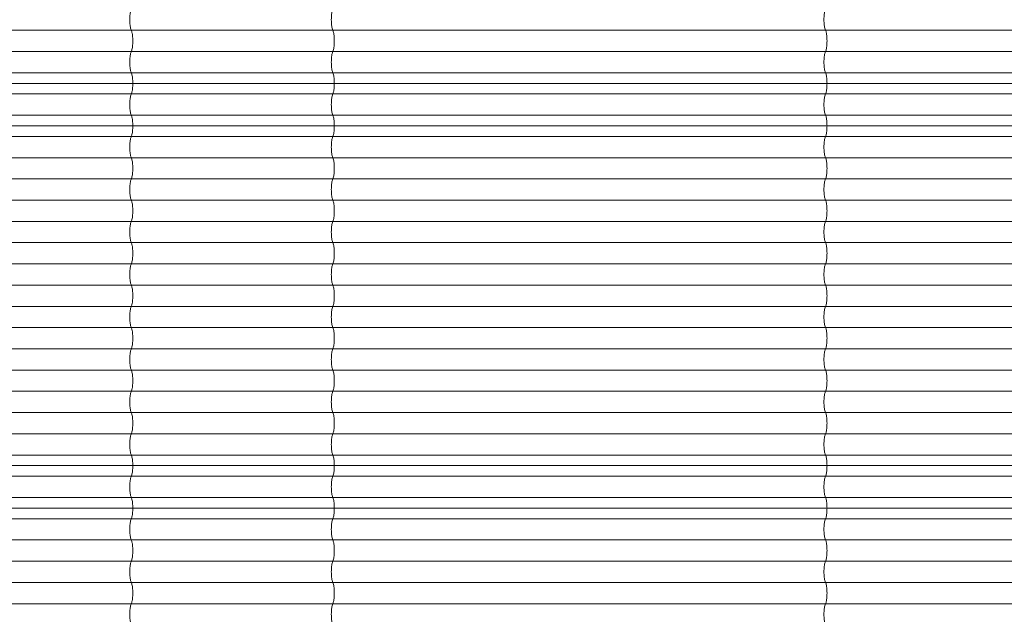
# Model space of a CAD drawing. Units: millimetres. Extents: x -1000 to 6380, y -2190 to 8350.
# Drawn here: x 1156 to 3311, y 4434 to 5736 of the extents above; entities that cross this region are included whole.
import ezdxf

# ---------------------------------------------------------------- set-up
doc = ezdxf.new("R2010")
doc.units = ezdxf.units.MM

msp = doc.modelspace()

# ---------------------------------------------------------------- linework, layer by layer
at = {"color": 7, "linetype": 'Continuous', "lineweight": 15}
for p, q in [((4880, 5712.8), (-119.8, 5712.8)), ((4880, 5666.3), (-119.8, 5666.3)), ((4880, 5619.8), (-119.8, 5619.8)), ((4880, 5596.5), (-116.5, 5596.5)), ((4880, 5573.3), (-119.8, 5573.3)), ((4880, 5526.8), (-119.8, 5526.8)), ((4880, 5503.5), (-116.5, 5503.5)), ((4880, 5480.3), (-119.8, 5480.3)), ((4880, 5433.8), (-119.8, 5433.8)), ((4880, 5387.3), (-119.8, 5387.3)), ((4880, 5340.8), (-119.8, 5340.8)), ((4880, 5294.3), (-119.8, 5294.3)), ((4880, 5247.8), (-119.8, 5247.8)), ((4880, 5201.3), (-119.8, 5201.3)), ((4880, 5154.8), (-119.8, 5154.8)), ((4880, 5108.3), (-119.8, 5108.3)), ((4880, 5061.8), (-119.8, 5061.8)), ((4880, 5015.3), (-119.8, 5015.3)), ((4880, 4968.8), (-119.8, 4968.8)), ((4880, 4922.3), (-119.8, 4922.3)), ((4880, 4875.8), (-119.8, 4875.8)), ((4880, 4829.3), (-119.8, 4829.3)), ((4880, 4782.8), (-119.8, 4782.8)), ((4880, 4759.5), (-116.5, 4759.5)), ((4880, 4736.3), (-119.8, 4736.3)), ((4880, 4689.8), (-119.8, 4689.8)), ((4880, 4666.5), (-116.5, 4666.5)), ((4880, 4643.3), (-119.8, 4643.3)), ((4880, 4596.8), (-119.8, 4596.8)), ((4880, 4550.3), (-119.8, 4550.3)), ((4880, 4503.8), (-119.8, 4503.8)), ((4880, 4457.3), (-119.8, 4457.3))]:
    msp.add_line(p, q, dxfattribs=at)
at = {"color": 7, "linetype": 'Continuous', "lineweight": 15, "flags": 128}
for points in [[(1400.1, 5759.3), (1399.5, 5758.1), (1399, 5756.6), (1398.5, 5754.8), (1398.1, 5752.7), (1397.7, 5750.3), (1397.4, 5747.8), (1397.1, 5745), (1396.9, 5742.1), (1396.8, 5739.1), (1396.8, 5736), (1396.8, 5732.9), (1396.9, 5729.9), (1397.1, 5727), (1397.4, 5724.2), (1397.7, 5721.7), (1398.1, 5719.3), (1398.5, 5717.2), (1399, 5715.4), (1399.5, 5713.9), (1400.1, 5712.8)], [(1841.3, 5759.3), (1840.8, 5758.1), (1840.3, 5756.6), (1839.8, 5754.8), (1839.3, 5752.7), (1839, 5750.3), (1838.6, 5747.8), (1838.4, 5745), (1838.2, 5742.1), (1838.1, 5739.1), (1838, 5736), (1838.1, 5732.9), (1838.2, 5729.9), (1838.4, 5727), (1838.6, 5724.2), (1839, 5721.7), (1839.3, 5719.3), (1839.8, 5717.2), (1840.3, 5715.4), (1840.8, 5713.9), (1841.3, 5712.8)], [(2920, 5759.3), (2919.4, 5758.1), (2918.9, 5756.6), (2918.4, 5754.8), (2918, 5752.7), (2917.6, 5750.3), (2917.3, 5747.8), (2917, 5745), (2916.8, 5742.1), (2916.7, 5739.1), (2916.7, 5736), (2916.7, 5732.9), (2916.8, 5729.9), (2917, 5727), (2917.3, 5724.2), (2917.6, 5721.7), (2918, 5719.3), (2918.4, 5717.2), (2918.9, 5715.4), (2919.4, 5713.9), (2920, 5712.8)], [(1400.1, 5712.8), (1400.6, 5711.6), (1401.2, 5710.1), (1401.6, 5708.3), (1402.1, 5706.2), (1402.5, 5703.8), (1402.8, 5701.3), (1403, 5698.5), (1403.2, 5695.6), (1403.3, 5692.6), (1403.4, 5689.5), (1403.3, 5686.4), (1403.2, 5683.4), (1403, 5680.5), (1402.8, 5677.7), (1402.5, 5675.2), (1402.1, 5672.8), (1401.6, 5670.7), (1401.2, 5668.9), (1400.6, 5667.4), (1400.1, 5666.3)], [(1841.3, 5712.8), (1841.9, 5711.6), (1842.4, 5710.1), (1842.9, 5708.3), (1843.3, 5706.2), (1843.7, 5703.8), (1844, 5701.3), (1844.3, 5698.5), (1844.5, 5695.6), (1844.6, 5692.6), (1844.6, 5689.5), (1844.6, 5686.4), (1844.5, 5683.4), (1844.3, 5680.5), (1844, 5677.7), (1843.7, 5675.2), (1843.3, 5672.8), (1842.9, 5670.7), (1842.4, 5668.9), (1841.9, 5667.4), (1841.3, 5666.3)], [(2920, 5712.8), (2920.5, 5711.6), (2921.1, 5710.1), (2921.5, 5708.3), (2922, 5706.2), (2922.4, 5703.8), (2922.7, 5701.3), (2922.9, 5698.5), (2923.1, 5695.6), (2923.2, 5692.6), (2923.3, 5689.5), (2923.2, 5686.4), (2923.1, 5683.4), (2922.9, 5680.5), (2922.7, 5677.7), (2922.4, 5675.2), (2922, 5672.8), (2921.5, 5670.7), (2921.1, 5668.9), (2920.5, 5667.4), (2920, 5666.3)], [(1400.1, 5666.3), (1399.5, 5665.1), (1399, 5663.6), (1398.5, 5661.8), (1398.1, 5659.7), (1397.7, 5657.3), (1397.4, 5654.8), (1397.1, 5652), (1396.9, 5649.1), (1396.8, 5646.1), (1396.8, 5643), (1396.8, 5639.9), (1396.9, 5636.9), (1397.1, 5634), (1397.4, 5631.2), (1397.7, 5628.7), (1398.1, 5626.3), (1398.5, 5624.2), (1399, 5622.4), (1399.5, 5620.9), (1400.1, 5619.8)], [(1841.3, 5666.3), (1840.8, 5665.1), (1840.3, 5663.6), (1839.8, 5661.8), (1839.3, 5659.7), (1839, 5657.3), (1838.6, 5654.8), (1838.4, 5652), (1838.2, 5649.1), (1838.1, 5646.1), (1838, 5643), (1838.1, 5639.9), (1838.2, 5636.9), (1838.4, 5634), (1838.6, 5631.2), (1839, 5628.7), (1839.3, 5626.3), (1839.8, 5624.2), (1840.3, 5622.4), (1840.8, 5620.9), (1841.3, 5619.8)], [(2920, 5666.3), (2919.4, 5665.1), (2918.9, 5663.6), (2918.4, 5661.8), (2918, 5659.7), (2917.6, 5657.3), (2917.3, 5654.8), (2917, 5652), (2916.8, 5649.1), (2916.7, 5646.1), (2916.7, 5643), (2916.7, 5639.9), (2916.8, 5636.9), (2917, 5634), (2917.3, 5631.2), (2917.6, 5628.7), (2918, 5626.3), (2918.4, 5624.2), (2918.9, 5622.4), (2919.4, 5620.9), (2920, 5619.8)], [(1400.1, 5619.8), (1400.6, 5618.6), (1401.2, 5617.1), (1401.6, 5615.3), (1402.1, 5613.2), (1402.5, 5610.8), (1402.8, 5608.3), (1403, 5605.5), (1403.2, 5602.6), (1403.3, 5599.6), (1403.4, 5596.5), (1403.3, 5593.4), (1403.2, 5590.4), (1403, 5587.5), (1402.8, 5584.7), (1402.5, 5582.2), (1402.1, 5579.8), (1401.6, 5577.7), (1401.2, 5575.9), (1400.6, 5574.4), (1400.1, 5573.3)], [(1841.3, 5619.8), (1841.9, 5618.6), (1842.4, 5617.1), (1842.9, 5615.3), (1843.3, 5613.2), (1843.7, 5610.8), (1844, 5608.3), (1844.3, 5605.5), (1844.5, 5602.6), (1844.6, 5599.6), (1844.6, 5596.5), (1844.6, 5593.4), (1844.5, 5590.4), (1844.3, 5587.5), (1844, 5584.7), (1843.7, 5582.2), (1843.3, 5579.8), (1842.9, 5577.7), (1842.4, 5575.9), (1841.9, 5574.4), (1841.3, 5573.3)], [(2920, 5619.8), (2920.5, 5618.6), (2921.1, 5617.1), (2921.5, 5615.3), (2922, 5613.2), (2922.4, 5610.8), (2922.7, 5608.3), (2922.9, 5605.5), (2923.1, 5602.6), (2923.2, 5599.6), (2923.3, 5596.5), (2923.2, 5593.4), (2923.1, 5590.4), (2922.9, 5587.5), (2922.7, 5584.7), (2922.4, 5582.2), (2922, 5579.8), (2921.5, 5577.7), (2921.1, 5575.9), (2920.5, 5574.4), (2920, 5573.3)], [(1403.4, 5596.5), (1403.3, 5593.4), (1403.2, 5590.4), (1403, 5587.5), (1402.8, 5584.7), (1402.5, 5582.2), (1402.1, 5579.8), (1401.6, 5577.7), (1401.2, 5575.9), (1400.6, 5574.4), (1400.1, 5573.3)], [(1844.6, 5596.5), (1844.6, 5593.4), (1844.5, 5590.4), (1844.3, 5587.5), (1844, 5584.7), (1843.7, 5582.2), (1843.3, 5579.8), (1842.9, 5577.7), (1842.4, 5575.9), (1841.9, 5574.4), (1841.3, 5573.3)], [(2923.3, 5596.5), (2923.2, 5593.4), (2923.1, 5590.4), (2922.9, 5587.5), (2922.7, 5584.7), (2922.4, 5582.2), (2922, 5579.8), (2921.5, 5577.7), (2921.1, 5575.9), (2920.5, 5574.4), (2920, 5573.3)], [(1400.1, 5573.3), (1399.5, 5572.1), (1399, 5570.6), (1398.5, 5568.8), (1398.1, 5566.7), (1397.7, 5564.3), (1397.4, 5561.8), (1397.1, 5559), (1396.9, 5556.1), (1396.8, 5553.1), (1396.8, 5550), (1396.8, 5546.9), (1396.9, 5543.9), (1397.1, 5541), (1397.4, 5538.2), (1397.7, 5535.7), (1398.1, 5533.3), (1398.5, 5531.2), (1399, 5529.4), (1399.5, 5527.9), (1400.1, 5526.8)], [(1400.1, 5573.3), (1399.5, 5572.1), (1399, 5570.6), (1398.5, 5568.8), (1398.1, 5566.7), (1397.7, 5564.3), (1397.4, 5561.8), (1397.1, 5559), (1396.9, 5556.1), (1396.8, 5553.1), (1396.8, 5550), (1396.8, 5546.9), (1396.9, 5543.9), (1397.1, 5541), (1397.4, 5538.2), (1397.7, 5535.7), (1398.1, 5533.3), (1398.5, 5531.2), (1399, 5529.4), (1399.5, 5527.9), (1400.1, 5526.8)], [(1841.3, 5573.3), (1840.8, 5572.1), (1840.3, 5570.6), (1839.8, 5568.8), (1839.3, 5566.7), (1839, 5564.3), (1838.6, 5561.8), (1838.4, 5559), (1838.2, 5556.1), (1838.1, 5553.1), (1838, 5550), (1838.1, 5546.9), (1838.2, 5543.9), (1838.4, 5541), (1838.6, 5538.2), (1839, 5535.7), (1839.3, 5533.3), (1839.8, 5531.2), (1840.3, 5529.4), (1840.8, 5527.9), (1841.3, 5526.8)], [(1841.3, 5573.3), (1840.8, 5572.1), (1840.3, 5570.6), (1839.8, 5568.8), (1839.3, 5566.7), (1839, 5564.3), (1838.6, 5561.8), (1838.4, 5559), (1838.2, 5556.1), (1838.1, 5553.1), (1838, 5550), (1838.1, 5546.9), (1838.2, 5543.9), (1838.4, 5541), (1838.6, 5538.2), (1839, 5535.7), (1839.3, 5533.3), (1839.8, 5531.2), (1840.3, 5529.4), (1840.8, 5527.9), (1841.3, 5526.8)], [(2920, 5573.3), (2919.4, 5572.1), (2918.9, 5570.6), (2918.4, 5568.8), (2918, 5566.7), (2917.6, 5564.3), (2917.3, 5561.8), (2917, 5559), (2916.8, 5556.1), (2916.7, 5553.1), (2916.7, 5550), (2916.7, 5546.9), (2916.8, 5543.9), (2917, 5541), (2917.3, 5538.2), (2917.6, 5535.7), (2918, 5533.3), (2918.4, 5531.2), (2918.9, 5529.4), (2919.4, 5527.9), (2920, 5526.8)], [(2920, 5573.3), (2919.4, 5572.1), (2918.9, 5570.6), (2918.4, 5568.8), (2918, 5566.7), (2917.6, 5564.3), (2917.3, 5561.8), (2917, 5559), (2916.8, 5556.1), (2916.7, 5553.1), (2916.7, 5550), (2916.7, 5546.9), (2916.8, 5543.9), (2917, 5541), (2917.3, 5538.2), (2917.6, 5535.7), (2918, 5533.3), (2918.4, 5531.2), (2918.9, 5529.4), (2919.4, 5527.9), (2920, 5526.8)], [(1400.1, 5526.8), (1400.6, 5525.6), (1401.2, 5524.1), (1401.6, 5522.3), (1402.1, 5520.2), (1402.5, 5517.8), (1402.8, 5515.3), (1403, 5512.5), (1403.2, 5509.6), (1403.3, 5506.6), (1403.4, 5503.5), (1403.3, 5500.4), (1403.2, 5497.4), (1403, 5494.5), (1402.8, 5491.7), (1402.5, 5489.2), (1402.1, 5486.8), (1401.6, 5484.7), (1401.2, 5482.9), (1400.6, 5481.4), (1400.1, 5480.3)], [(1400.1, 5526.8), (1400.6, 5525.6), (1401.2, 5524.1), (1401.6, 5522.3), (1402.1, 5520.2), (1402.5, 5517.8), (1402.8, 5515.3), (1403, 5512.5), (1403.2, 5509.6), (1403.3, 5506.6), (1403.4, 5503.5)], [(1841.3, 5526.8), (1841.9, 5525.6), (1842.4, 5524.1), (1842.9, 5522.3), (1843.3, 5520.2), (1843.7, 5517.8), (1844, 5515.3), (1844.3, 5512.5), (1844.5, 5509.6), (1844.6, 5506.6), (1844.6, 5503.5)], [(1841.3, 5526.8), (1841.9, 5525.6), (1842.4, 5524.1), (1842.9, 5522.3), (1843.3, 5520.2), (1843.7, 5517.8), (1844, 5515.3), (1844.3, 5512.5), (1844.5, 5509.6), (1844.6, 5506.6), (1844.6, 5503.5), (1844.6, 5500.4), (1844.5, 5497.4), (1844.3, 5494.5), (1844, 5491.7), (1843.7, 5489.2), (1843.3, 5486.8), (1842.9, 5484.7), (1842.4, 5482.9), (1841.9, 5481.4), (1841.3, 5480.3)], [(2920, 5526.8), (2920.5, 5525.6), (2921.1, 5524.1), (2921.5, 5522.3), (2922, 5520.2), (2922.4, 5517.8), (2922.7, 5515.3), (2922.9, 5512.5), (2923.1, 5509.6), (2923.2, 5506.6), (2923.3, 5503.5)], [(2920, 5526.8), (2920.5, 5525.6), (2921.1, 5524.1), (2921.5, 5522.3), (2922, 5520.2), (2922.4, 5517.8), (2922.7, 5515.3), (2922.9, 5512.5), (2923.1, 5509.6), (2923.2, 5506.6), (2923.3, 5503.5), (2923.2, 5500.4), (2923.1, 5497.4), (2922.9, 5494.5), (2922.7, 5491.7), (2922.4, 5489.2), (2922, 5486.8), (2921.5, 5484.7), (2921.1, 5482.9), (2920.5, 5481.4), (2920, 5480.3)], [(1400.1, 5480.3), (1399.5, 5479.1), (1399, 5477.6), (1398.5, 5475.8), (1398.1, 5473.7), (1397.7, 5471.3), (1397.4, 5468.8), (1397.1, 5466), (1396.9, 5463.1), (1396.8, 5460.1), (1396.8, 5457), (1396.8, 5453.9), (1396.9, 5450.9), (1397.1, 5448), (1397.4, 5445.2), (1397.7, 5442.7), (1398.1, 5440.3), (1398.5, 5438.2), (1399, 5436.4), (1399.5, 5434.9), (1400.1, 5433.8)], [(1841.3, 5480.3), (1840.8, 5479.1), (1840.3, 5477.6), (1839.8, 5475.8), (1839.3, 5473.7), (1839, 5471.3), (1838.6, 5468.8), (1838.4, 5466), (1838.2, 5463.1), (1838.1, 5460.1), (1838, 5457), (1838.1, 5453.9), (1838.2, 5450.9), (1838.4, 5448), (1838.6, 5445.2), (1839, 5442.7), (1839.3, 5440.3), (1839.8, 5438.2), (1840.3, 5436.4), (1840.8, 5434.9), (1841.3, 5433.8)], [(2920, 5480.3), (2919.4, 5479.1), (2918.9, 5477.6), (2918.4, 5475.8), (2918, 5473.7), (2917.6, 5471.3), (2917.3, 5468.8), (2917, 5466), (2916.8, 5463.1), (2916.7, 5460.1), (2916.7, 5457), (2916.7, 5453.9), (2916.8, 5450.9), (2917, 5448), (2917.3, 5445.2), (2917.6, 5442.7), (2918, 5440.3), (2918.4, 5438.2), (2918.9, 5436.4), (2919.4, 5434.9), (2920, 5433.8)], [(1400.1, 5433.8), (1400.6, 5432.6), (1401.2, 5431.1), (1401.6, 5429.3), (1402.1, 5427.2), (1402.5, 5424.8), (1402.8, 5422.3), (1403, 5419.5), (1403.2, 5416.6), (1403.3, 5413.6), (1403.4, 5410.5), (1403.3, 5407.4), (1403.2, 5404.4), (1403, 5401.5), (1402.8, 5398.7), (1402.5, 5396.2), (1402.1, 5393.8), (1401.6, 5391.7), (1401.2, 5389.9), (1400.6, 5388.4), (1400.1, 5387.3)], [(1841.3, 5433.8), (1841.9, 5432.6), (1842.4, 5431.1), (1842.9, 5429.3), (1843.3, 5427.2), (1843.7, 5424.8), (1844, 5422.3), (1844.3, 5419.5), (1844.5, 5416.6), (1844.6, 5413.6), (1844.6, 5410.5), (1844.6, 5407.4), (1844.5, 5404.4), (1844.3, 5401.5), (1844, 5398.7), (1843.7, 5396.2), (1843.3, 5393.8), (1842.9, 5391.7), (1842.4, 5389.9), (1841.9, 5388.4), (1841.3, 5387.3)], [(2920, 5433.8), (2920.5, 5432.6), (2921.1, 5431.1), (2921.5, 5429.3), (2922, 5427.2), (2922.4, 5424.8), (2922.7, 5422.3), (2922.9, 5419.5), (2923.1, 5416.6), (2923.2, 5413.6), (2923.3, 5410.5), (2923.2, 5407.4), (2923.1, 5404.4), (2922.9, 5401.5), (2922.7, 5398.7), (2922.4, 5396.2), (2922, 5393.8), (2921.5, 5391.7), (2921.1, 5389.9), (2920.5, 5388.4), (2920, 5387.3)], [(1400.1, 5387.3), (1399.5, 5386.1), (1399, 5384.6), (1398.5, 5382.8), (1398.1, 5380.7), (1397.7, 5378.3), (1397.4, 5375.8), (1397.1, 5373), (1396.9, 5370.1), (1396.8, 5367.1), (1396.8, 5364), (1396.8, 5360.9), (1396.9, 5357.9), (1397.1, 5355), (1397.4, 5352.2), (1397.7, 5349.7), (1398.1, 5347.3), (1398.5, 5345.2), (1399, 5343.4), (1399.5, 5341.9), (1400.1, 5340.8)], [(1841.3, 5387.3), (1840.8, 5386.1), (1840.3, 5384.6), (1839.8, 5382.8), (1839.3, 5380.7), (1839, 5378.3), (1838.6, 5375.8), (1838.4, 5373), (1838.2, 5370.1), (1838.1, 5367.1), (1838, 5364), (1838.1, 5360.9), (1838.2, 5357.9), (1838.4, 5355), (1838.6, 5352.2), (1839, 5349.7), (1839.3, 5347.3), (1839.8, 5345.2), (1840.3, 5343.4), (1840.8, 5341.9), (1841.3, 5340.8)], [(2920, 5387.3), (2919.4, 5386.1), (2918.9, 5384.6), (2918.4, 5382.8), (2918, 5380.7), (2917.6, 5378.3), (2917.3, 5375.8), (2917, 5373), (2916.8, 5370.1), (2916.7, 5367.1), (2916.7, 5364), (2916.7, 5360.9), (2916.8, 5357.9), (2917, 5355), (2917.3, 5352.2), (2917.6, 5349.7), (2918, 5347.3), (2918.4, 5345.2), (2918.9, 5343.4), (2919.4, 5341.9), (2920, 5340.8)], [(1400.1, 5340.8), (1400.6, 5339.6), (1401.2, 5338.1), (1401.6, 5336.3), (1402.1, 5334.2), (1402.5, 5331.8), (1402.8, 5329.3), (1403, 5326.5), (1403.2, 5323.6), (1403.3, 5320.6), (1403.4, 5317.5), (1403.3, 5314.4), (1403.2, 5311.4), (1403, 5308.5), (1402.8, 5305.7), (1402.5, 5303.2), (1402.1, 5300.8), (1401.6, 5298.7), (1401.2, 5296.9), (1400.6, 5295.4), (1400.1, 5294.3)], [(1841.3, 5340.8), (1841.9, 5339.6), (1842.4, 5338.1), (1842.9, 5336.3), (1843.3, 5334.2), (1843.7, 5331.8), (1844, 5329.3), (1844.3, 5326.5), (1844.5, 5323.6), (1844.6, 5320.6), (1844.6, 5317.5), (1844.6, 5314.4), (1844.5, 5311.4), (1844.3, 5308.5), (1844, 5305.7), (1843.7, 5303.2), (1843.3, 5300.8), (1842.9, 5298.7), (1842.4, 5296.9), (1841.9, 5295.4), (1841.3, 5294.3)], [(2920, 5340.8), (2920.5, 5339.6), (2921.1, 5338.1), (2921.5, 5336.3), (2922, 5334.2), (2922.4, 5331.8), (2922.7, 5329.3), (2922.9, 5326.5), (2923.1, 5323.6), (2923.2, 5320.6), (2923.3, 5317.5), (2923.2, 5314.4), (2923.1, 5311.4), (2922.9, 5308.5), (2922.7, 5305.7), (2922.4, 5303.2), (2922, 5300.8), (2921.5, 5298.7), (2921.1, 5296.9), (2920.5, 5295.4), (2920, 5294.3)], [(1400.1, 5294.3), (1399.5, 5293.1), (1399, 5291.6), (1398.5, 5289.8), (1398.1, 5287.7), (1397.7, 5285.3), (1397.4, 5282.8), (1397.1, 5280), (1396.9, 5277.1), (1396.8, 5274.1), (1396.8, 5271), (1396.8, 5267.9), (1396.9, 5264.9), (1397.1, 5262), (1397.4, 5259.2), (1397.7, 5256.7), (1398.1, 5254.3), (1398.5, 5252.2), (1399, 5250.4), (1399.5, 5248.9), (1400.1, 5247.8)], [(1841.3, 5294.3), (1840.8, 5293.1), (1840.3, 5291.6), (1839.8, 5289.8), (1839.3, 5287.7), (1839, 5285.3), (1838.6, 5282.8), (1838.4, 5280), (1838.2, 5277.1), (1838.1, 5274.1), (1838, 5271), (1838.1, 5267.9), (1838.2, 5264.9), (1838.4, 5262), (1838.6, 5259.2), (1839, 5256.7), (1839.3, 5254.3), (1839.8, 5252.2), (1840.3, 5250.4), (1840.8, 5248.9), (1841.3, 5247.8)], [(2920, 5294.3), (2919.4, 5293.1), (2918.9, 5291.6), (2918.4, 5289.8), (2918, 5287.7), (2917.6, 5285.3), (2917.3, 5282.8), (2917, 5280), (2916.8, 5277.1), (2916.7, 5274.1), (2916.7, 5271), (2916.7, 5267.9), (2916.8, 5264.9), (2917, 5262), (2917.3, 5259.2), (2917.6, 5256.7), (2918, 5254.3), (2918.4, 5252.2), (2918.9, 5250.4), (2919.4, 5248.9), (2920, 5247.8)], [(1400.1, 5247.8), (1400.6, 5246.6), (1401.2, 5245.1), (1401.6, 5243.3), (1402.1, 5241.2), (1402.5, 5238.8), (1402.8, 5236.3), (1403, 5233.5), (1403.2, 5230.6), (1403.3, 5227.6), (1403.4, 5224.5), (1403.3, 5221.4), (1403.2, 5218.4), (1403, 5215.5), (1402.8, 5212.7), (1402.5, 5210.2), (1402.1, 5207.8), (1401.6, 5205.7), (1401.2, 5203.9), (1400.6, 5202.4), (1400.1, 5201.3)], [(1841.3, 5247.8), (1841.9, 5246.6), (1842.4, 5245.1), (1842.9, 5243.3), (1843.3, 5241.2), (1843.7, 5238.8), (1844, 5236.3), (1844.3, 5233.5), (1844.5, 5230.6), (1844.6, 5227.6), (1844.6, 5224.5), (1844.6, 5221.4), (1844.5, 5218.4), (1844.3, 5215.5), (1844, 5212.7), (1843.7, 5210.2), (1843.3, 5207.8), (1842.9, 5205.7), (1842.4, 5203.9), (1841.9, 5202.4), (1841.3, 5201.3)], [(2920, 5247.8), (2920.5, 5246.6), (2921.1, 5245.1), (2921.5, 5243.3), (2922, 5241.2), (2922.4, 5238.8), (2922.7, 5236.3), (2922.9, 5233.5), (2923.1, 5230.6), (2923.2, 5227.6), (2923.3, 5224.5), (2923.2, 5221.4), (2923.1, 5218.4), (2922.9, 5215.5), (2922.7, 5212.7), (2922.4, 5210.2), (2922, 5207.8), (2921.5, 5205.7), (2921.1, 5203.9), (2920.5, 5202.4), (2920, 5201.3)], [(1400.1, 5201.3), (1399.5, 5200.1), (1399, 5198.6), (1398.5, 5196.8), (1398.1, 5194.7), (1397.7, 5192.3), (1397.4, 5189.8), (1397.1, 5187), (1396.9, 5184.1), (1396.8, 5181.1), (1396.8, 5178), (1396.8, 5174.9), (1396.9, 5171.9), (1397.1, 5169), (1397.4, 5166.2), (1397.7, 5163.7), (1398.1, 5161.3), (1398.5, 5159.2), (1399, 5157.4), (1399.5, 5155.9), (1400.1, 5154.8)], [(1841.3, 5201.3), (1840.8, 5200.1), (1840.3, 5198.6), (1839.8, 5196.8), (1839.3, 5194.7), (1839, 5192.3), (1838.6, 5189.8), (1838.4, 5187), (1838.2, 5184.1), (1838.1, 5181.1), (1838, 5178), (1838.1, 5174.9), (1838.2, 5171.9), (1838.4, 5169), (1838.6, 5166.2), (1839, 5163.7), (1839.3, 5161.3), (1839.8, 5159.2), (1840.3, 5157.4), (1840.8, 5155.9), (1841.3, 5154.8)], [(2920, 5201.3), (2919.4, 5200.1), (2918.9, 5198.6), (2918.4, 5196.8), (2918, 5194.7), (2917.6, 5192.3), (2917.3, 5189.8), (2917, 5187), (2916.8, 5184.1), (2916.7, 5181.1), (2916.7, 5178), (2916.7, 5174.9), (2916.8, 5171.9), (2917, 5169), (2917.3, 5166.2), (2917.6, 5163.7), (2918, 5161.3), (2918.4, 5159.2), (2918.9, 5157.4), (2919.4, 5155.9), (2920, 5154.8)], [(1400.1, 5154.8), (1400.6, 5153.6), (1401.2, 5152.1), (1401.6, 5150.3), (1402.1, 5148.2), (1402.5, 5145.8), (1402.8, 5143.3), (1403, 5140.5), (1403.2, 5137.6), (1403.3, 5134.6), (1403.4, 5131.5), (1403.3, 5128.4), (1403.2, 5125.4), (1403, 5122.5), (1402.8, 5119.7), (1402.5, 5117.2), (1402.1, 5114.8), (1401.6, 5112.7), (1401.2, 5110.9), (1400.6, 5109.4), (1400.1, 5108.3)], [(1841.3, 5154.8), (1841.9, 5153.6), (1842.4, 5152.1), (1842.9, 5150.3), (1843.3, 5148.2), (1843.7, 5145.8), (1844, 5143.3), (1844.3, 5140.5), (1844.5, 5137.6), (1844.6, 5134.6), (1844.6, 5131.5), (1844.6, 5128.4), (1844.5, 5125.4), (1844.3, 5122.5), (1844, 5119.7), (1843.7, 5117.2), (1843.3, 5114.8), (1842.9, 5112.7), (1842.4, 5110.9), (1841.9, 5109.4), (1841.3, 5108.3)], [(2920, 5154.8), (2920.5, 5153.6), (2921.1, 5152.1), (2921.5, 5150.3), (2922, 5148.2), (2922.4, 5145.8), (2922.7, 5143.3), (2922.9, 5140.5), (2923.1, 5137.6), (2923.2, 5134.6), (2923.3, 5131.5), (2923.2, 5128.4), (2923.1, 5125.4), (2922.9, 5122.5), (2922.7, 5119.7), (2922.4, 5117.2), (2922, 5114.8), (2921.5, 5112.7), (2921.1, 5110.9), (2920.5, 5109.4), (2920, 5108.3)], [(1400.1, 5108.3), (1399.5, 5107.1), (1399, 5105.6), (1398.5, 5103.8), (1398.1, 5101.7), (1397.7, 5099.3), (1397.4, 5096.8), (1397.1, 5094), (1396.9, 5091.1), (1396.8, 5088.1), (1396.8, 5085), (1396.8, 5081.9), (1396.9, 5078.9), (1397.1, 5076), (1397.4, 5073.2), (1397.7, 5070.7), (1398.1, 5068.3), (1398.5, 5066.2), (1399, 5064.4), (1399.5, 5062.9), (1400.1, 5061.8)], [(1841.3, 5108.3), (1840.8, 5107.1), (1840.3, 5105.6), (1839.8, 5103.8), (1839.3, 5101.7), (1839, 5099.3), (1838.6, 5096.8), (1838.4, 5094), (1838.2, 5091.1), (1838.1, 5088.1), (1838, 5085), (1838.1, 5081.9), (1838.2, 5078.9), (1838.4, 5076), (1838.6, 5073.2), (1839, 5070.7), (1839.3, 5068.3), (1839.8, 5066.2), (1840.3, 5064.4), (1840.8, 5062.9), (1841.3, 5061.8)], [(2920, 5108.3), (2919.4, 5107.1), (2918.9, 5105.6), (2918.4, 5103.8), (2918, 5101.7), (2917.6, 5099.3), (2917.3, 5096.8), (2917, 5094), (2916.8, 5091.1), (2916.7, 5088.1), (2916.7, 5085), (2916.7, 5081.9), (2916.8, 5078.9), (2917, 5076), (2917.3, 5073.2), (2917.6, 5070.7), (2918, 5068.3), (2918.4, 5066.2), (2918.9, 5064.4), (2919.4, 5062.9), (2920, 5061.8)], [(1400.1, 5061.8), (1400.6, 5060.6), (1401.2, 5059.1), (1401.6, 5057.3), (1402.1, 5055.2), (1402.5, 5052.8), (1402.8, 5050.3), (1403, 5047.5), (1403.2, 5044.6), (1403.3, 5041.6), (1403.4, 5038.5), (1403.3, 5035.4), (1403.2, 5032.4), (1403, 5029.5), (1402.8, 5026.7), (1402.5, 5024.2), (1402.1, 5021.8), (1401.6, 5019.7), (1401.2, 5017.9), (1400.6, 5016.4), (1400.1, 5015.3)], [(1841.3, 5061.8), (1841.9, 5060.6), (1842.4, 5059.1), (1842.9, 5057.3), (1843.3, 5055.2), (1843.7, 5052.8), (1844, 5050.3), (1844.3, 5047.5), (1844.5, 5044.6), (1844.6, 5041.6), (1844.6, 5038.5), (1844.6, 5035.4), (1844.5, 5032.4), (1844.3, 5029.5), (1844, 5026.7), (1843.7, 5024.2), (1843.3, 5021.8), (1842.9, 5019.7), (1842.4, 5017.9), (1841.9, 5016.4), (1841.3, 5015.3)], [(2920, 5061.8), (2920.5, 5060.6), (2921.1, 5059.1), (2921.5, 5057.3), (2922, 5055.2), (2922.4, 5052.8), (2922.7, 5050.3), (2922.9, 5047.5), (2923.1, 5044.6), (2923.2, 5041.6), (2923.3, 5038.5), (2923.2, 5035.4), (2923.1, 5032.4), (2922.9, 5029.5), (2922.7, 5026.7), (2922.4, 5024.2), (2922, 5021.8), (2921.5, 5019.7), (2921.1, 5017.9), (2920.5, 5016.4), (2920, 5015.3)], [(1400.1, 5015.3), (1399.5, 5014.1), (1399, 5012.6), (1398.5, 5010.8), (1398.1, 5008.7), (1397.7, 5006.3), (1397.4, 5003.8), (1397.1, 5001), (1396.9, 4998.1), (1396.8, 4995.1), (1396.8, 4992), (1396.8, 4988.9), (1396.9, 4985.9), (1397.1, 4983), (1397.4, 4980.2), (1397.7, 4977.7), (1398.1, 4975.3), (1398.5, 4973.2), (1399, 4971.4), (1399.5, 4969.9), (1400.1, 4968.8)], [(1841.3, 5015.3), (1840.8, 5014.1), (1840.3, 5012.6), (1839.8, 5010.8), (1839.3, 5008.7), (1839, 5006.3), (1838.6, 5003.8), (1838.4, 5001), (1838.2, 4998.1), (1838.1, 4995.1), (1838, 4992), (1838.1, 4988.9), (1838.2, 4985.9), (1838.4, 4983), (1838.6, 4980.2), (1839, 4977.7), (1839.3, 4975.3), (1839.8, 4973.2), (1840.3, 4971.4), (1840.8, 4969.9), (1841.3, 4968.8)], [(2920, 5015.3), (2919.4, 5014.1), (2918.9, 5012.6), (2918.4, 5010.8), (2918, 5008.7), (2917.6, 5006.3), (2917.3, 5003.8), (2917, 5001), (2916.8, 4998.1), (2916.7, 4995.1), (2916.7, 4992), (2916.7, 4988.9), (2916.8, 4985.9), (2917, 4983), (2917.3, 4980.2), (2917.6, 4977.7), (2918, 4975.3), (2918.4, 4973.2), (2918.9, 4971.4), (2919.4, 4969.9), (2920, 4968.8)], [(1400.1, 4968.8), (1400.6, 4967.6), (1401.2, 4966.1), (1401.6, 4964.3), (1402.1, 4962.2), (1402.5, 4959.8), (1402.8, 4957.3), (1403, 4954.5), (1403.2, 4951.6), (1403.3, 4948.6), (1403.4, 4945.5), (1403.3, 4942.4), (1403.2, 4939.4), (1403, 4936.5), (1402.8, 4933.7), (1402.5, 4931.2), (1402.1, 4928.8), (1401.6, 4926.7), (1401.2, 4924.9), (1400.6, 4923.4), (1400.1, 4922.3)], [(1841.3, 4968.8), (1841.9, 4967.6), (1842.4, 4966.1), (1842.9, 4964.3), (1843.3, 4962.2), (1843.7, 4959.8), (1844, 4957.3), (1844.3, 4954.5), (1844.5, 4951.6), (1844.6, 4948.6), (1844.6, 4945.5), (1844.6, 4942.4), (1844.5, 4939.4), (1844.3, 4936.5), (1844, 4933.7), (1843.7, 4931.2), (1843.3, 4928.8), (1842.9, 4926.7), (1842.4, 4924.9), (1841.9, 4923.4), (1841.3, 4922.3)], [(2920, 4968.8), (2920.5, 4967.6), (2921.1, 4966.1), (2921.5, 4964.3), (2922, 4962.2), (2922.4, 4959.8), (2922.7, 4957.3), (2922.9, 4954.5), (2923.1, 4951.6), (2923.2, 4948.6), (2923.3, 4945.5), (2923.2, 4942.4), (2923.1, 4939.4), (2922.9, 4936.5), (2922.7, 4933.7), (2922.4, 4931.2), (2922, 4928.8), (2921.5, 4926.7), (2921.1, 4924.9), (2920.5, 4923.4), (2920, 4922.3)], [(1400.1, 4922.3), (1399.5, 4921.1), (1399, 4919.6), (1398.5, 4917.8), (1398.1, 4915.7), (1397.7, 4913.3), (1397.4, 4910.8), (1397.1, 4908), (1396.9, 4905.1), (1396.8, 4902.1), (1396.8, 4899), (1396.8, 4895.9), (1396.9, 4892.9), (1397.1, 4890), (1397.4, 4887.2), (1397.7, 4884.7), (1398.1, 4882.3), (1398.5, 4880.2), (1399, 4878.4), (1399.5, 4876.9), (1400.1, 4875.8)], [(1841.3, 4922.3), (1840.8, 4921.1), (1840.3, 4919.6), (1839.8, 4917.8), (1839.3, 4915.7), (1839, 4913.3), (1838.6, 4910.8), (1838.4, 4908), (1838.2, 4905.1), (1838.1, 4902.1), (1838, 4899), (1838.1, 4895.9), (1838.2, 4892.9), (1838.4, 4890), (1838.6, 4887.2), (1839, 4884.7), (1839.3, 4882.3), (1839.8, 4880.2), (1840.3, 4878.4), (1840.8, 4876.9), (1841.3, 4875.8)], [(2920, 4922.3), (2919.4, 4921.1), (2918.9, 4919.6), (2918.4, 4917.8), (2918, 4915.7), (2917.6, 4913.3), (2917.3, 4910.8), (2917, 4908), (2916.8, 4905.1), (2916.7, 4902.1), (2916.7, 4899), (2916.7, 4895.9), (2916.8, 4892.9), (2917, 4890), (2917.3, 4887.2), (2917.6, 4884.7), (2918, 4882.3), (2918.4, 4880.2), (2918.9, 4878.4), (2919.4, 4876.9), (2920, 4875.8)], [(1400.1, 4875.8), (1400.6, 4874.6), (1401.2, 4873.1), (1401.6, 4871.3), (1402.1, 4869.2), (1402.5, 4866.8), (1402.8, 4864.3), (1403, 4861.5), (1403.2, 4858.6), (1403.3, 4855.6), (1403.4, 4852.5), (1403.3, 4849.4), (1403.2, 4846.4), (1403, 4843.5), (1402.8, 4840.7), (1402.5, 4838.2), (1402.1, 4835.8), (1401.6, 4833.7), (1401.2, 4831.9), (1400.6, 4830.4), (1400.1, 4829.3)], [(1841.3, 4875.8), (1841.9, 4874.6), (1842.4, 4873.1), (1842.9, 4871.3), (1843.3, 4869.2), (1843.7, 4866.8), (1844, 4864.3), (1844.3, 4861.5), (1844.5, 4858.6), (1844.6, 4855.6), (1844.6, 4852.5), (1844.6, 4849.4), (1844.5, 4846.4), (1844.3, 4843.5), (1844, 4840.7), (1843.7, 4838.2), (1843.3, 4835.8), (1842.9, 4833.7), (1842.4, 4831.9), (1841.9, 4830.4), (1841.3, 4829.3)], [(2920, 4875.8), (2920.5, 4874.6), (2921.1, 4873.1), (2921.5, 4871.3), (2922, 4869.2), (2922.4, 4866.8), (2922.7, 4864.3), (2922.9, 4861.5), (2923.1, 4858.6), (2923.2, 4855.6), (2923.3, 4852.5), (2923.2, 4849.4), (2923.1, 4846.4), (2922.9, 4843.5), (2922.7, 4840.7), (2922.4, 4838.2), (2922, 4835.8), (2921.5, 4833.7), (2921.1, 4831.9), (2920.5, 4830.4), (2920, 4829.3)], [(1400.1, 4829.3), (1399.5, 4828.1), (1399, 4826.6), (1398.5, 4824.8), (1398.1, 4822.7), (1397.7, 4820.3), (1397.4, 4817.8), (1397.1, 4815), (1396.9, 4812.1), (1396.8, 4809.1), (1396.8, 4806), (1396.8, 4802.9), (1396.9, 4799.9), (1397.1, 4797), (1397.4, 4794.2), (1397.7, 4791.7), (1398.1, 4789.3), (1398.5, 4787.2), (1399, 4785.4), (1399.5, 4783.9), (1400.1, 4782.8)], [(1841.3, 4829.3), (1840.8, 4828.1), (1840.3, 4826.6), (1839.8, 4824.8), (1839.3, 4822.7), (1839, 4820.3), (1838.6, 4817.8), (1838.4, 4815), (1838.2, 4812.1), (1838.1, 4809.1), (1838, 4806), (1838.1, 4802.9), (1838.2, 4799.9), (1838.4, 4797), (1838.6, 4794.2), (1839, 4791.7), (1839.3, 4789.3), (1839.8, 4787.2), (1840.3, 4785.4), (1840.8, 4783.9), (1841.3, 4782.8)], [(2920, 4829.3), (2919.4, 4828.1), (2918.9, 4826.6), (2918.4, 4824.8), (2918, 4822.7), (2917.6, 4820.3), (2917.3, 4817.8), (2917, 4815), (2916.8, 4812.1), (2916.7, 4809.1), (2916.7, 4806), (2916.7, 4802.9), (2916.8, 4799.9), (2917, 4797), (2917.3, 4794.2), (2917.6, 4791.7), (2918, 4789.3), (2918.4, 4787.2), (2918.9, 4785.4), (2919.4, 4783.9), (2920, 4782.8)], [(1400.1, 4782.8), (1400.6, 4781.6), (1401.2, 4780.1), (1401.6, 4778.3), (1402.1, 4776.2), (1402.5, 4773.8), (1402.8, 4771.3), (1403, 4768.5), (1403.2, 4765.6), (1403.3, 4762.6), (1403.4, 4759.5), (1403.3, 4756.4), (1403.2, 4753.4), (1403, 4750.5), (1402.8, 4747.7), (1402.5, 4745.2), (1402.1, 4742.8), (1401.6, 4740.7), (1401.2, 4738.9), (1400.6, 4737.4), (1400.1, 4736.3)], [(1841.3, 4782.8), (1841.9, 4781.6), (1842.4, 4780.1), (1842.9, 4778.3), (1843.3, 4776.2), (1843.7, 4773.8), (1844, 4771.3), (1844.3, 4768.5), (1844.5, 4765.6), (1844.6, 4762.6), (1844.6, 4759.5), (1844.6, 4756.4), (1844.5, 4753.4), (1844.3, 4750.5), (1844, 4747.7), (1843.7, 4745.2), (1843.3, 4742.8), (1842.9, 4740.7), (1842.4, 4738.9), (1841.9, 4737.4), (1841.3, 4736.3)], [(2920, 4782.8), (2920.5, 4781.6), (2921.1, 4780.1), (2921.5, 4778.3), (2922, 4776.2), (2922.4, 4773.8), (2922.7, 4771.3), (2922.9, 4768.5), (2923.1, 4765.6), (2923.2, 4762.6), (2923.3, 4759.5), (2923.2, 4756.4), (2923.1, 4753.4), (2922.9, 4750.5), (2922.7, 4747.7), (2922.4, 4745.2), (2922, 4742.8), (2921.5, 4740.7), (2921.1, 4738.9), (2920.5, 4737.4), (2920, 4736.3)], [(1403.4, 4759.5), (1403.3, 4756.4), (1403.2, 4753.4), (1403, 4750.5), (1402.8, 4747.7), (1402.5, 4745.2), (1402.1, 4742.8), (1401.6, 4740.7), (1401.2, 4738.9), (1400.6, 4737.4), (1400.1, 4736.3)], [(1844.6, 4759.5), (1844.6, 4756.4), (1844.5, 4753.4), (1844.3, 4750.5), (1844, 4747.7), (1843.7, 4745.2), (1843.3, 4742.8), (1842.9, 4740.7), (1842.4, 4738.9), (1841.9, 4737.4), (1841.3, 4736.3)], [(2923.3, 4759.5), (2923.2, 4756.4), (2923.1, 4753.4), (2922.9, 4750.5), (2922.7, 4747.7), (2922.4, 4745.2), (2922, 4742.8), (2921.5, 4740.7), (2921.1, 4738.9), (2920.5, 4737.4), (2920, 4736.3)], [(1400.1, 4736.3), (1399.5, 4735.1), (1399, 4733.6), (1398.5, 4731.8), (1398.1, 4729.7), (1397.7, 4727.3), (1397.4, 4724.8), (1397.1, 4722), (1396.9, 4719.1), (1396.8, 4716.1), (1396.8, 4713), (1396.8, 4709.9), (1396.9, 4706.9), (1397.1, 4704), (1397.4, 4701.2), (1397.7, 4698.7), (1398.1, 4696.3), (1398.5, 4694.2), (1399, 4692.4), (1399.5, 4690.9), (1400.1, 4689.8)], [(1400.1, 4736.3), (1399.5, 4735.1), (1399, 4733.6), (1398.5, 4731.8), (1398.1, 4729.7), (1397.7, 4727.3), (1397.4, 4724.8), (1397.1, 4722), (1396.9, 4719.1), (1396.8, 4716.1), (1396.8, 4713), (1396.8, 4709.9), (1396.9, 4706.9), (1397.1, 4704), (1397.4, 4701.2), (1397.7, 4698.7), (1398.1, 4696.3), (1398.5, 4694.2), (1399, 4692.4), (1399.5, 4690.9), (1400.1, 4689.8)], [(1841.3, 4736.3), (1840.8, 4735.1), (1840.3, 4733.6), (1839.8, 4731.8), (1839.3, 4729.7), (1839, 4727.3), (1838.6, 4724.8), (1838.4, 4722), (1838.2, 4719.1), (1838.1, 4716.1), (1838, 4713), (1838.1, 4709.9), (1838.2, 4706.9), (1838.4, 4704), (1838.6, 4701.2), (1839, 4698.7), (1839.3, 4696.3), (1839.8, 4694.2), (1840.3, 4692.4), (1840.8, 4690.9), (1841.3, 4689.8)], [(1841.3, 4736.3), (1840.8, 4735.1), (1840.3, 4733.6), (1839.8, 4731.8), (1839.3, 4729.7), (1839, 4727.3), (1838.6, 4724.8), (1838.4, 4722), (1838.2, 4719.1), (1838.1, 4716.1), (1838, 4713), (1838.1, 4709.9), (1838.2, 4706.9), (1838.4, 4704), (1838.6, 4701.2), (1839, 4698.7), (1839.3, 4696.3), (1839.8, 4694.2), (1840.3, 4692.4), (1840.8, 4690.9), (1841.3, 4689.8)], [(2920, 4736.3), (2919.4, 4735.1), (2918.9, 4733.6), (2918.4, 4731.8), (2918, 4729.7), (2917.6, 4727.3), (2917.3, 4724.8), (2917, 4722), (2916.8, 4719.1), (2916.7, 4716.1), (2916.7, 4713), (2916.7, 4709.9), (2916.8, 4706.9), (2917, 4704), (2917.3, 4701.2), (2917.6, 4698.7), (2918, 4696.3), (2918.4, 4694.2), (2918.9, 4692.4), (2919.4, 4690.9), (2920, 4689.8)], [(2920, 4736.3), (2919.4, 4735.1), (2918.9, 4733.6), (2918.4, 4731.8), (2918, 4729.7), (2917.6, 4727.3), (2917.3, 4724.8), (2917, 4722), (2916.8, 4719.1), (2916.7, 4716.1), (2916.7, 4713), (2916.7, 4709.9), (2916.8, 4706.9), (2917, 4704), (2917.3, 4701.2), (2917.6, 4698.7), (2918, 4696.3), (2918.4, 4694.2), (2918.9, 4692.4), (2919.4, 4690.9), (2920, 4689.8)], [(1400.1, 4689.8), (1400.6, 4688.6), (1401.2, 4687.1), (1401.6, 4685.3), (1402.1, 4683.2), (1402.5, 4680.8), (1402.8, 4678.3), (1403, 4675.5), (1403.2, 4672.6), (1403.3, 4669.6), (1403.4, 4666.5)], [(1400.1, 4689.8), (1400.6, 4688.6), (1401.2, 4687.1), (1401.6, 4685.3), (1402.1, 4683.2), (1402.5, 4680.8), (1402.8, 4678.3), (1403, 4675.5), (1403.2, 4672.6), (1403.3, 4669.6), (1403.4, 4666.5), (1403.3, 4663.4), (1403.2, 4660.4), (1403, 4657.5), (1402.8, 4654.7), (1402.5, 4652.2), (1402.1, 4649.8), (1401.6, 4647.7), (1401.2, 4645.9), (1400.6, 4644.4), (1400.1, 4643.3)], [(1841.3, 4689.8), (1841.9, 4688.6), (1842.4, 4687.1), (1842.9, 4685.3), (1843.3, 4683.2), (1843.7, 4680.8), (1844, 4678.3), (1844.3, 4675.5), (1844.5, 4672.6), (1844.6, 4669.6), (1844.6, 4666.5), (1844.6, 4663.4), (1844.5, 4660.4), (1844.3, 4657.5), (1844, 4654.7), (1843.7, 4652.2), (1843.3, 4649.8), (1842.9, 4647.7), (1842.4, 4645.9), (1841.9, 4644.4), (1841.3, 4643.3)], [(1841.3, 4689.8), (1841.9, 4688.6), (1842.4, 4687.1), (1842.9, 4685.3), (1843.3, 4683.2), (1843.7, 4680.8), (1844, 4678.3), (1844.3, 4675.5), (1844.5, 4672.6), (1844.6, 4669.6), (1844.6, 4666.5)], [(2920, 4689.8), (2920.5, 4688.6), (2921.1, 4687.1), (2921.5, 4685.3), (2922, 4683.2), (2922.4, 4680.8), (2922.7, 4678.3), (2922.9, 4675.5), (2923.1, 4672.6), (2923.2, 4669.6), (2923.3, 4666.5), (2923.2, 4663.4), (2923.1, 4660.4), (2922.9, 4657.5), (2922.7, 4654.7), (2922.4, 4652.2), (2922, 4649.8), (2921.5, 4647.7), (2921.1, 4645.9), (2920.5, 4644.4), (2920, 4643.3)], [(2920, 4689.8), (2920.5, 4688.6), (2921.1, 4687.1), (2921.5, 4685.3), (2922, 4683.2), (2922.4, 4680.8), (2922.7, 4678.3), (2922.9, 4675.5), (2923.1, 4672.6), (2923.2, 4669.6), (2923.3, 4666.5)], [(1400.1, 4643.3), (1399.5, 4642.1), (1399, 4640.6), (1398.5, 4638.8), (1398.1, 4636.7), (1397.7, 4634.3), (1397.4, 4631.8), (1397.1, 4629), (1396.9, 4626.1), (1396.8, 4623.1), (1396.8, 4620), (1396.8, 4616.9), (1396.9, 4613.9), (1397.1, 4611), (1397.4, 4608.2), (1397.7, 4605.7), (1398.1, 4603.3), (1398.5, 4601.2), (1399, 4599.4), (1399.5, 4597.9), (1400.1, 4596.8)], [(1841.3, 4643.3), (1840.8, 4642.1), (1840.3, 4640.6), (1839.8, 4638.8), (1839.3, 4636.7), (1839, 4634.3), (1838.6, 4631.8), (1838.4, 4629), (1838.2, 4626.1), (1838.1, 4623.1), (1838, 4620), (1838.1, 4616.9), (1838.2, 4613.9), (1838.4, 4611), (1838.6, 4608.2), (1839, 4605.7), (1839.3, 4603.3), (1839.8, 4601.2), (1840.3, 4599.4), (1840.8, 4597.9), (1841.3, 4596.8)], [(2920, 4643.3), (2919.4, 4642.1), (2918.9, 4640.6), (2918.4, 4638.8), (2918, 4636.7), (2917.6, 4634.3), (2917.3, 4631.8), (2917, 4629), (2916.8, 4626.1), (2916.7, 4623.1), (2916.7, 4620), (2916.7, 4616.9), (2916.8, 4613.9), (2917, 4611), (2917.3, 4608.2), (2917.6, 4605.7), (2918, 4603.3), (2918.4, 4601.2), (2918.9, 4599.4), (2919.4, 4597.9), (2920, 4596.8)], [(1400.1, 4596.8), (1400.6, 4595.6), (1401.2, 4594.1), (1401.6, 4592.3), (1402.1, 4590.2), (1402.5, 4587.8), (1402.8, 4585.3), (1403, 4582.5), (1403.2, 4579.6), (1403.3, 4576.6), (1403.4, 4573.5), (1403.3, 4570.4), (1403.2, 4567.4), (1403, 4564.5), (1402.8, 4561.7), (1402.5, 4559.2), (1402.1, 4556.8), (1401.6, 4554.7), (1401.2, 4552.9), (1400.6, 4551.4), (1400.1, 4550.3)], [(1841.3, 4596.8), (1841.9, 4595.6), (1842.4, 4594.1), (1842.9, 4592.3), (1843.3, 4590.2), (1843.7, 4587.8), (1844, 4585.3), (1844.3, 4582.5), (1844.5, 4579.6), (1844.6, 4576.6), (1844.6, 4573.5), (1844.6, 4570.4), (1844.5, 4567.4), (1844.3, 4564.5), (1844, 4561.7), (1843.7, 4559.2), (1843.3, 4556.8), (1842.9, 4554.7), (1842.4, 4552.9), (1841.9, 4551.4), (1841.3, 4550.3)], [(2920, 4596.8), (2920.5, 4595.6), (2921.1, 4594.1), (2921.5, 4592.3), (2922, 4590.2), (2922.4, 4587.8), (2922.7, 4585.3), (2922.9, 4582.5), (2923.1, 4579.6), (2923.2, 4576.6), (2923.3, 4573.5), (2923.2, 4570.4), (2923.1, 4567.4), (2922.9, 4564.5), (2922.7, 4561.7), (2922.4, 4559.2), (2922, 4556.8), (2921.5, 4554.7), (2921.1, 4552.9), (2920.5, 4551.4), (2920, 4550.3)], [(1400.1, 4550.3), (1399.5, 4549.1), (1399, 4547.6), (1398.5, 4545.8), (1398.1, 4543.7), (1397.7, 4541.3), (1397.4, 4538.8), (1397.1, 4536), (1396.9, 4533.1), (1396.8, 4530.1), (1396.8, 4527), (1396.8, 4523.9), (1396.9, 4520.9), (1397.1, 4518), (1397.4, 4515.2), (1397.7, 4512.7), (1398.1, 4510.3), (1398.5, 4508.2), (1399, 4506.4), (1399.5, 4504.9), (1400.1, 4503.8)], [(1841.3, 4550.3), (1840.8, 4549.1), (1840.3, 4547.6), (1839.8, 4545.8), (1839.3, 4543.7), (1839, 4541.3), (1838.6, 4538.8), (1838.4, 4536), (1838.2, 4533.1), (1838.1, 4530.1), (1838, 4527), (1838.1, 4523.9), (1838.2, 4520.9), (1838.4, 4518), (1838.6, 4515.2), (1839, 4512.7), (1839.3, 4510.3), (1839.8, 4508.2), (1840.3, 4506.4), (1840.8, 4504.9), (1841.3, 4503.8)], [(2920, 4550.3), (2919.4, 4549.1), (2918.9, 4547.6), (2918.4, 4545.8), (2918, 4543.7), (2917.6, 4541.3), (2917.3, 4538.8), (2917, 4536), (2916.8, 4533.1), (2916.7, 4530.1), (2916.7, 4527), (2916.7, 4523.9), (2916.8, 4520.9), (2917, 4518), (2917.3, 4515.2), (2917.6, 4512.7), (2918, 4510.3), (2918.4, 4508.2), (2918.9, 4506.4), (2919.4, 4504.9), (2920, 4503.8)], [(1400.1, 4503.8), (1400.6, 4502.6), (1401.2, 4501.1), (1401.6, 4499.3), (1402.1, 4497.2), (1402.5, 4494.8), (1402.8, 4492.3), (1403, 4489.5), (1403.2, 4486.6), (1403.3, 4483.6), (1403.4, 4480.5), (1403.3, 4477.4), (1403.2, 4474.4), (1403, 4471.5), (1402.8, 4468.7), (1402.5, 4466.2), (1402.1, 4463.8), (1401.6, 4461.7), (1401.2, 4459.9), (1400.6, 4458.4), (1400.1, 4457.3)], [(1841.3, 4503.8), (1841.9, 4502.6), (1842.4, 4501.1), (1842.9, 4499.3), (1843.3, 4497.2), (1843.7, 4494.8), (1844, 4492.3), (1844.3, 4489.5), (1844.5, 4486.6), (1844.6, 4483.6), (1844.6, 4480.5), (1844.6, 4477.4), (1844.5, 4474.4), (1844.3, 4471.5), (1844, 4468.7), (1843.7, 4466.2), (1843.3, 4463.8), (1842.9, 4461.7), (1842.4, 4459.9), (1841.9, 4458.4), (1841.3, 4457.3)], [(2920, 4503.8), (2920.5, 4502.6), (2921.1, 4501.1), (2921.5, 4499.3), (2922, 4497.2), (2922.4, 4494.8), (2922.7, 4492.3), (2922.9, 4489.5), (2923.1, 4486.6), (2923.2, 4483.6), (2923.3, 4480.5), (2923.2, 4477.4), (2923.1, 4474.4), (2922.9, 4471.5), (2922.7, 4468.7), (2922.4, 4466.2), (2922, 4463.8), (2921.5, 4461.7), (2921.1, 4459.9), (2920.5, 4458.4), (2920, 4457.3)], [(1400.1, 4457.3), (1399.5, 4456.1), (1399, 4454.6), (1398.5, 4452.8), (1398.1, 4450.7), (1397.7, 4448.3), (1397.4, 4445.8), (1397.1, 4443), (1396.9, 4440.1), (1396.8, 4437.1), (1396.8, 4434), (1396.8, 4430.9), (1396.9, 4427.9), (1397.1, 4425), (1397.4, 4422.2), (1397.7, 4419.7), (1398.1, 4417.3), (1398.5, 4415.2), (1399, 4413.4), (1399.5, 4411.9), (1400.1, 4410.8)], [(1841.3, 4457.3), (1840.8, 4456.1), (1840.3, 4454.6), (1839.8, 4452.8), (1839.3, 4450.7), (1839, 4448.3), (1838.6, 4445.8), (1838.4, 4443), (1838.2, 4440.1), (1838.1, 4437.1), (1838, 4434), (1838.1, 4430.9), (1838.2, 4427.9), (1838.4, 4425), (1838.6, 4422.2), (1839, 4419.7), (1839.3, 4417.3), (1839.8, 4415.2), (1840.3, 4413.4), (1840.8, 4411.9), (1841.3, 4410.8)], [(2920, 4457.3), (2919.4, 4456.1), (2918.9, 4454.6), (2918.4, 4452.8), (2918, 4450.7), (2917.6, 4448.3), (2917.3, 4445.8), (2917, 4443), (2916.8, 4440.1), (2916.7, 4437.1), (2916.7, 4434), (2916.7, 4430.9), (2916.8, 4427.9), (2917, 4425), (2917.3, 4422.2), (2917.6, 4419.7), (2918, 4417.3), (2918.4, 4415.2), (2918.9, 4413.4), (2919.4, 4411.9), (2920, 4410.8)]]:
    msp.add_lwpolyline(points, dxfattribs=at)

doc.saveas('drawing.dxf')
